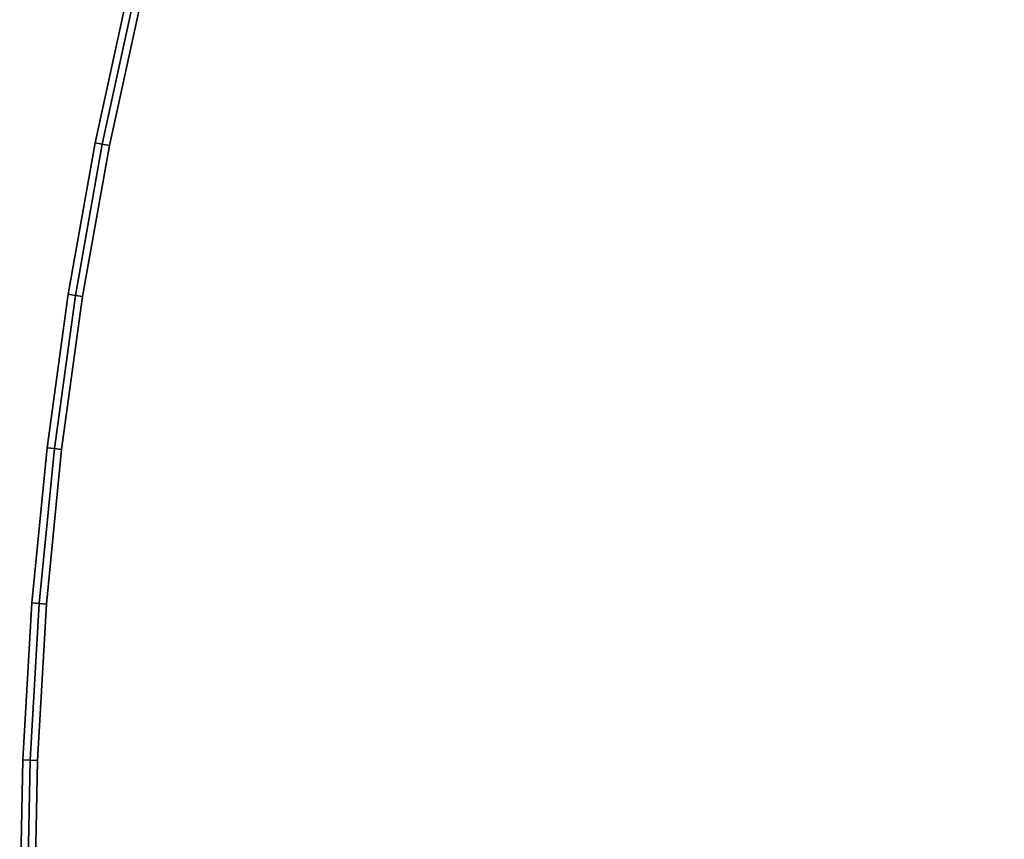
# Model space of a CAD drawing. Units: centimetres. Extents: x -55 to 55, y -56 to 56.
# Drawn here: x -55 to -41, y 2 to 13 of the extents above; entities that cross this region are included whole.
import ezdxf

# ---------------------------------------------------------------- set-up
doc = ezdxf.new("R2010")
doc.units = ezdxf.units.CM
doc.layers.get('0').update_dxf_attribs({"true_color": 0x1c59b1})

# ---------------------------------------------------------------- blocks, each defined once
blk = doc.blocks.new('42f3f00e-8d83-4442-a9a7-855a11064275')
at = {"color": 154, "true_color": 0x1c59b1}
for points, invisible_edges in [([(-54.8, 0.754, 33.1), (-54.758, 2.916, 33.1), (45.97, 27.698, 33.1)], 14), ([(-54.386, -6.004, 33.1), (-54.8, 0.754, 33.1), (45.97, 27.698, 33.1)], 14), ([(45.97, 27.698, 38), (-54.758, 2.916, 38), (-54.8, 0.754, 38)], 13), ([(45.97, 27.698, 38), (-54.8, 0.754, 38), (-54.386, -6.004, 38)], 13), ([(-54.758, 2.916, 33.1), (-54.632, 5.06, 33.1), (45.97, 27.698, 33.1)], 14), ([(45.97, 27.698, 38), (-54.632, 5.06, 38), (-54.758, 2.916, 38)], 13), ([(-54.632, 5.06, 33.1), (-54.425, 7.182, 33.1), (45.97, 27.698, 33.1)], 14), ([(45.97, 27.698, 38), (-54.425, 7.182, 38), (-54.632, 5.06, 38)], 13), ([(-54.425, 7.182, 33.1), (-54.137, 9.278, 33.1), (45.97, 27.698, 33.1)], 14), ([(45.97, 27.698, 38), (-54.137, 9.278, 38), (-54.425, 7.182, 38)], 13), ([(-53.18, -12.514, 33.1), (-54.386, -6.004, 33.1), (45.97, 27.698, 33.1)], 14), ([(45.97, 27.698, 38), (-54.386, -6.004, 38), (-53.18, -12.514, 38)], 13), ([(-54.137, 9.278, 33.1), (-53.77, 11.349, 33.1), (45.97, 27.698, 33.1)], 14), ([(45.97, 27.698, 38), (-53.77, 11.349, 38), (-54.137, 9.278, 38)], 13), ([(-53.77, 11.349, 33.1), (-53.325, 13.392, 33.1), (45.97, 27.698, 33.1)], 14), ([(45.97, 27.698, 38), (-53.325, 13.392, 38), (-53.77, 11.349, 38)], 13), ([(-51.228, -18.73, 33.1), (-53.18, -12.514, 33.1), (45.97, 27.698, 33.1)], 14), ([(45.97, 27.698, 38), (-53.18, -12.514, 38), (-51.228, -18.73, 38)], 13), ([(-48.581, -24.604, 33.1), (-51.228, -18.73, 33.1), (45.97, 27.698, 33.1)], 14), ([(45.97, 27.698, 38), (-51.228, -18.73, 38), (-48.581, -24.604, 38)], 13), ([(-45.288, -30.086, 33.1), (-48.581, -24.604, 33.1), (45.97, 27.698, 33.1)], 14), ([(45.97, 27.698, 38), (-48.581, -24.604, 38), (-45.288, -30.086, 38)], 13), ([(-41.396, -35.127, 33.1), (-45.288, -30.086, 33.1), (45.97, 27.698, 33.1)], 14), ([(45.97, 27.698, 38), (-45.288, -30.086, 38), (-41.396, -35.127, 38)], 13), ([(-53.519, 13.438, 33.2), (-53.966, 11.388, 33.2), (-53.966, 11.388, 37.9)], 12), ([(-53.966, 11.388, 37.9), (-53.519, 13.438, 37.9), (-53.519, 13.438, 33.2)], 12), ([(-53.868, 11.368, 33.1), (-53.966, 11.388, 33.2), (-53.519, 13.438, 33.2)], 12), ([(-53.422, 13.415, 38), (-53.519, 13.438, 37.9), (-53.966, 11.388, 37.9)], 12), ([(-53.966, 11.388, 37.9), (-53.868, 11.368, 38), (-53.422, 13.415, 38)], 12), ([(-53.519, 13.438, 33.2), (-53.422, 13.415, 33.1), (-53.868, 11.368, 33.1)], 12), ([(-53.868, 11.368, 33.1), (-53.422, 13.415, 33.1), (-53.325, 13.392, 33.1)], 12), ([(-53.422, 13.415, 38), (-53.868, 11.368, 38), (-53.77, 11.349, 38)], 12), ([(-53.325, 13.392, 33.1), (-53.77, 11.349, 33.1), (-53.868, 11.368, 33.1)], 12), ([(-53.77, 11.349, 38), (-53.325, 13.392, 38), (-53.422, 13.415, 38)], 12), ([(-53.966, 11.388, 33.2), (-54.334, 9.31, 33.2), (-54.334, 9.31, 37.9)], 12), ([(-54.334, 9.31, 37.9), (-53.966, 11.388, 37.9), (-53.966, 11.388, 33.2)], 12), ([(-54.236, 9.294, 33.1), (-54.334, 9.31, 33.2), (-53.966, 11.388, 33.2)], 12), ([(-53.868, 11.368, 38), (-53.966, 11.388, 37.9), (-54.334, 9.31, 37.9)], 12), ([(-54.334, 9.31, 37.9), (-54.236, 9.294, 38), (-53.868, 11.368, 38)], 12), ([(-53.966, 11.388, 33.2), (-53.868, 11.368, 33.1), (-54.236, 9.294, 33.1)], 12), ([(-54.236, 9.294, 33.1), (-53.868, 11.368, 33.1), (-53.77, 11.349, 33.1)], 12), ([(-53.868, 11.368, 38), (-54.236, 9.294, 38), (-54.137, 9.278, 38)], 12), ([(-53.77, 11.349, 33.1), (-54.137, 9.278, 33.1), (-54.236, 9.294, 33.1)], 12), ([(-54.137, 9.278, 38), (-53.77, 11.349, 38), (-53.868, 11.368, 38)], 12), ([(-54.334, 9.31, 33.2), (-54.623, 7.205, 33.2), (-54.623, 7.205, 37.9)], 12), ([(-54.623, 7.205, 37.9), (-54.334, 9.31, 37.9), (-54.334, 9.31, 33.2)], 12), ([(-54.524, 7.193, 33.1), (-54.623, 7.205, 33.2), (-54.334, 9.31, 33.2)], 12), ([(-54.236, 9.294, 38), (-54.334, 9.31, 37.9), (-54.623, 7.205, 37.9)], 12), ([(-54.623, 7.205, 37.9), (-54.524, 7.193, 38), (-54.236, 9.294, 38)], 12), ([(-54.334, 9.31, 33.2), (-54.236, 9.294, 33.1), (-54.524, 7.193, 33.1)], 12), ([(-54.524, 7.193, 33.1), (-54.236, 9.294, 33.1), (-54.137, 9.278, 33.1)], 12), ([(-54.236, 9.294, 38), (-54.524, 7.193, 38), (-54.425, 7.182, 38)], 12), ([(-54.137, 9.278, 33.1), (-54.425, 7.182, 33.1), (-54.524, 7.193, 33.1)], 12), ([(-54.425, 7.182, 38), (-54.137, 9.278, 38), (-54.236, 9.294, 38)], 12), ([(-54.832, 5.076, 37.9), (-54.623, 7.205, 37.9), (-54.623, 7.205, 33.2)], 12), ([(-54.623, 7.205, 33.2), (-54.832, 5.076, 33.2), (-54.832, 5.076, 37.9)], 12), ([(-54.524, 7.193, 38), (-54.623, 7.205, 37.9), (-54.832, 5.076, 37.9)], 12), ([(-54.732, 5.068, 33.1), (-54.832, 5.076, 33.2), (-54.623, 7.205, 33.2)], 12), ([(-54.832, 5.076, 37.9), (-54.732, 5.068, 38), (-54.524, 7.193, 38)], 12), ([(-54.623, 7.205, 33.2), (-54.524, 7.193, 33.1), (-54.732, 5.068, 33.1)], 12), ([(-54.732, 5.068, 33.1), (-54.524, 7.193, 33.1), (-54.425, 7.182, 33.1)], 12), ([(-54.524, 7.193, 38), (-54.732, 5.068, 38), (-54.632, 5.06, 38)], 12), ([(-54.425, 7.182, 33.1), (-54.632, 5.06, 33.1), (-54.732, 5.068, 33.1)], 12), ([(-54.632, 5.06, 38), (-54.425, 7.182, 38), (-54.524, 7.193, 38)], 12), ([(-54.832, 5.076, 33.2), (-54.958, 2.924, 33.2), (-54.958, 2.924, 37.9)], 12), ([(-54.958, 2.924, 37.9), (-54.832, 5.076, 37.9), (-54.832, 5.076, 33.2)], 12), ([(-54.858, 2.92, 33.1), (-54.958, 2.924, 33.2), (-54.832, 5.076, 33.2)], 12), ([(-54.732, 5.068, 38), (-54.832, 5.076, 37.9), (-54.958, 2.924, 37.9)], 12), ([(-54.958, 2.924, 37.9), (-54.858, 2.92, 38), (-54.732, 5.068, 38)], 12), ([(-54.832, 5.076, 33.2), (-54.732, 5.068, 33.1), (-54.858, 2.92, 33.1)], 12), ([(-54.858, 2.92, 33.1), (-54.732, 5.068, 33.1), (-54.632, 5.06, 33.1)], 12), ([(-54.732, 5.068, 38), (-54.858, 2.92, 38), (-54.758, 2.916, 38)], 12), ([(-54.632, 5.06, 33.1), (-54.758, 2.916, 33.1), (-54.858, 2.92, 33.1)], 12), ([(-54.758, 2.916, 38), (-54.632, 5.06, 38), (-54.732, 5.068, 38)], 12), ([(-55, 0.75, 37.9), (-54.958, 2.924, 37.9), (-54.958, 2.924, 33.2)], 12), ([(-54.958, 2.924, 33.2), (-55, 0.75, 33.2), (-55, 0.75, 37.9)], 12), ([(-54.9, 0.752, 33.1), (-55, 0.75, 33.2), (-54.958, 2.924, 33.2)], 12), ([(-54.858, 2.92, 38), (-54.958, 2.924, 37.9), (-55, 0.75, 37.9)], 12), ([(-55, 0.75, 37.9), (-54.9, 0.752, 38), (-54.858, 2.92, 38)], 12), ([(-54.958, 2.924, 33.2), (-54.858, 2.92, 33.1), (-54.9, 0.752, 33.1)], 12), ([(-54.9, 0.752, 33.1), (-54.858, 2.92, 33.1), (-54.758, 2.916, 33.1)], 12), ([(-54.858, 2.92, 38), (-54.9, 0.752, 38), (-54.8, 0.754, 38)], 12), ([(-54.758, 2.916, 33.1), (-54.8, 0.754, 33.1), (-54.9, 0.752, 33.1)], 12), ([(-54.8, 0.754, 38), (-54.758, 2.916, 38), (-54.858, 2.92, 38)], 12)]:
    blk.add_3dface(points, dxfattribs=dict(at, invisible_edges=invisible_edges))
blk = doc.blocks.new('12fca8d7-7da8-42bb-a600-dadf359dbab4')
blk.add_blockref('42f3f00e-8d83-4442-a9a7-855a11064275', (0, 0))
blk = doc.blocks.new('f87086da-165a-422d-9991-be3e5ca97d33')
blk.add_blockref('12fca8d7-7da8-42bb-a600-dadf359dbab4', (0, 0))

msp = doc.modelspace()

# ---------------------------------------------------------------- block references
msp.add_blockref('f87086da-165a-422d-9991-be3e5ca97d33', (0, 0))

doc.saveas('drawing.dxf')
